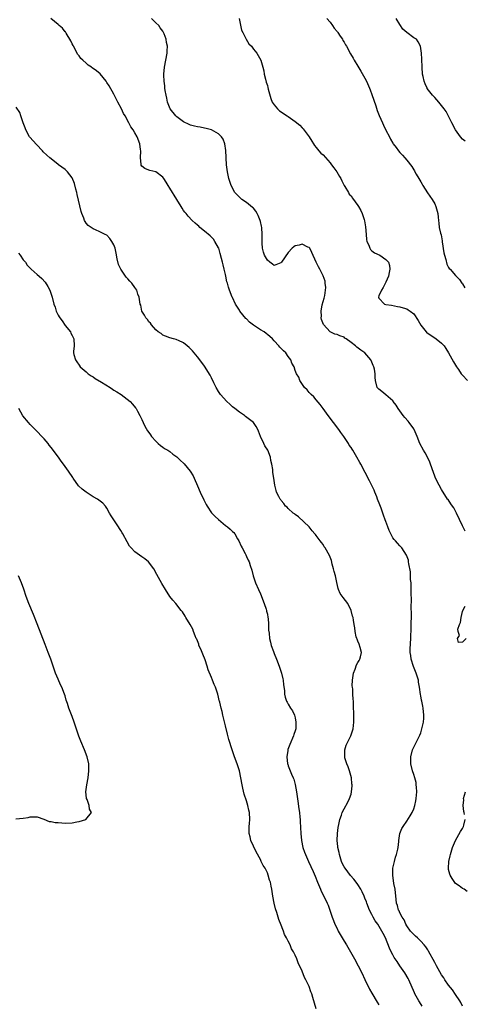
# Model space of a CAD drawing. Units: inches. Extents: x 2637000 to 2640000, y 1479000 to 1482000.
# Drawn here: x 2638362 to 2638489, y 1480544 to 1480827 of the extents above; entities that cross this region are included whole.
import ezdxf

# ---------------------------------------------------------------- set-up
doc = ezdxf.new("R2010")
doc.units = ezdxf.units.IN
doc.header["$MEASUREMENT"] = 0
doc.layers.add('LD26371479_10ft', color=3, linetype='Continuous')

msp = doc.modelspace()

# ---------------------------------------------------------------- linework, layer by layer
at = {"layer": 'LD26371479_10ft'}
for points, elevation in [([(2638489, 1480543.41), (2638488.48, 1480544.48), (2638488.17, 1480545), (2638487, 1480546.79), (2638486.07, 1480548.07), (2638485, 1480549.41), (2638483.93, 1480551), (2638483.58, 1480551.58), (2638483, 1480552.44), (2638481.57, 1480555), (2638481, 1480555.98), (2638479.24, 1480559.24), (2638479, 1480559.6), (2638478.44, 1480560.44), (2638477.98, 1480561), (2638477, 1480562.09), (2638476.03, 1480563), (2638475.52, 1480563.52), (2638475, 1480563.96), (2638474.51, 1480564.51), (2638474.1, 1480565), (2638473, 1480566.53), (2638472.73, 1480567), (2638472.23, 1480568.23), (2638471.66, 1480569), (2638471, 1480570.24), (2638470.77, 1480570.77), (2638470.62, 1480571), (2638470.33, 1480572.33), (2638470.09, 1480573), (2638470, 1480574), (2638469.62, 1480577), (2638469.32, 1480578.68), (2638468.99, 1480581), (2638469.04, 1480583), (2638469.49, 1480585), (2638469.8, 1480586.2), (2638470.09, 1480587), (2638470.45, 1480588.45), (2638470.53, 1480589), (2638470.72, 1480590.72), (2638470.73, 1480591), (2638471.02, 1480593), (2638471.6, 1480594.4), (2638471.92, 1480595), (2638473, 1480596.52), (2638473.97, 1480598.03), (2638474.52, 1480599), (2638475, 1480600.11), (2638475.27, 1480601), (2638475.58, 1480602.42), (2638475.68, 1480603), (2638475.86, 1480605), (2638475.74, 1480606.26), (2638475.73, 1480607), (2638475.66, 1480607.66), (2638475.29, 1480609), (2638475, 1480609.97), (2638474.64, 1480611), (2638474.15, 1480613), (2638474.12, 1480615), (2638474.62, 1480617), (2638475, 1480617.8), (2638476.67, 1480621), (2638476.77, 1480621.23), (2638477, 1480621.91), (2638477.32, 1480623), (2638477.43, 1480623.43), (2638477.77, 1480625), (2638477.85, 1480626.15), (2638477.93, 1480627), (2638477.71, 1480629), (2638477.57, 1480629.57), (2638477.29, 1480631), (2638477.23, 1480631.23), (2638477, 1480632.51), (2638476.93, 1480632.93), (2638476.69, 1480635), (2638476.4, 1480636.4), (2638476.34, 1480637), (2638476.11, 1480637.89), (2638475.73, 1480639), (2638475.5, 1480639.5), (2638474.96, 1480640.96), (2638474.28, 1480643), (2638474.14, 1480644.14), (2638473.98, 1480645), (2638473.98, 1480646.02), (2638474.17, 1480649), (2638474.26, 1480652.26), (2638474.32, 1480656.32), (2638474.3, 1480657.7), (2638474.34, 1480660.34), (2638474.27, 1480661.73), (2638474.28, 1480664.28), (2638474.21, 1480665), (2638474.09, 1480665.91), (2638474.07, 1480668.07), (2638473.55, 1480670.45), (2638473.52, 1480671), (2638473.45, 1480671.45), (2638472.92, 1480672.92), (2638471.57, 1480675), (2638471, 1480675.55), (2638470.31, 1480676.31), (2638469.78, 1480677), (2638469.38, 1480677.38), (2638469, 1480677.91), (2638468.42, 1480679), (2638467.95, 1480679.95), (2638467.53, 1480681), (2638467, 1480682.53), (2638466.81, 1480683), (2638466.35, 1480684.35), (2638466.1, 1480685), (2638465.61, 1480686.39), (2638465.31, 1480687.31), (2638464.64, 1480689), (2638464.37, 1480689.63), (2638463.82, 1480691), (2638463.6, 1480691.6), (2638462.29, 1480694.29), (2638459.79, 1480699), (2638459.49, 1480699.49), (2638458.68, 1480701), (2638457.49, 1480703), (2638457.29, 1480703.29), (2638457, 1480703.78), (2638456.51, 1480704.51), (2638456.24, 1480705), (2638454.9, 1480707), (2638454.08, 1480708.08), (2638453.47, 1480709), (2638450.43, 1480713), (2638449, 1480715), (2638448.18, 1480716.18), (2638447, 1480717.51), (2638446.35, 1480718.35), (2638445.6, 1480719), (2638445.33, 1480719.33), (2638445, 1480719.61), (2638444.41, 1480720.41), (2638443.69, 1480721), (2638442.31, 1480723), (2638442.01, 1480724.01), (2638441.36, 1480725), (2638441, 1480725.93), (2638440.65, 1480727), (2638440.07, 1480728.07), (2638439.74, 1480729), (2638439, 1480729.97), (2638438.27, 1480731), (2638437.6, 1480731.6), (2638436.62, 1480732.62), (2638436.32, 1480733), (2638435, 1480734.39), (2638434.46, 1480735), (2638433.69, 1480735.69), (2638432.1, 1480737), (2638431, 1480737.61), (2638429, 1480738.96), (2638427.84, 1480739.84), (2638427, 1480740.71), (2638426.84, 1480740.84), (2638425.14, 1480743), (2638425, 1480743.26), (2638423.88, 1480745), (2638423, 1480746.91), (2638422.94, 1480747), (2638422.1, 1480749), (2638421.84, 1480749.84), (2638421.55, 1480751), (2638421.42, 1480751.42), (2638421.11, 1480753), (2638421, 1480753.5), (2638420.65, 1480755), (2638420.3, 1480756.3), (2638420.16, 1480757), (2638419.88, 1480758.12), (2638419.51, 1480759.51), (2638419.06, 1480761), (2638419, 1480761.17), (2638417.98, 1480763), (2638417.58, 1480763.58), (2638417, 1480764.2), (2638416.58, 1480764.58), (2638415, 1480765.94), (2638413.66, 1480767), (2638413.31, 1480767.31), (2638413, 1480767.63), (2638412.26, 1480768.26), (2638411.46, 1480769), (2638410.27, 1480770.27), (2638409.7, 1480771), (2638409.35, 1480771.35), (2638409, 1480771.87), (2638408.56, 1480772.56), (2638408.33, 1480773), (2638407.02, 1480775.02), (2638406.25, 1480776.25), (2638405.76, 1480777), (2638405, 1480778.28), (2638404.55, 1480779), (2638404, 1480780), (2638403.3, 1480781), (2638403, 1480781.39), (2638401, 1480782.95), (2638399.33, 1480783.32), (2638399, 1480783.42), (2638397.9, 1480783.9), (2638397, 1480784.58), (2638396.85, 1480784.85), (2638396.8, 1480785), (2638396.81, 1480785.19), (2638396.66, 1480787), (2638396.68, 1480789), (2638396.61, 1480789.39), (2638396.43, 1480791), (2638395.64, 1480793), (2638395, 1480794.12), (2638394.47, 1480795), (2638393.84, 1480795.84), (2638393.28, 1480797), (2638392.22, 1480799), (2638391.74, 1480799.74), (2638391.21, 1480801), (2638390.15, 1480803), (2638389.74, 1480803.74), (2638389, 1480805.25), (2638387.62, 1480807.62), (2638387, 1480808.62), (2638386.74, 1480809), (2638385.06, 1480811.06), (2638383.95, 1480811.95), (2638382.79, 1480812.79), (2638382.55, 1480813), (2638381.61, 1480813.61), (2638381, 1480814.12), (2638380.04, 1480815), (2638379.53, 1480815.53), (2638379, 1480816.27), (2638378.66, 1480816.66), (2638377.36, 1480819), (2638377.27, 1480819.27), (2638377, 1480819.75), (2638376.6, 1480820.6), (2638375.28, 1480822.72), (2638375.1, 1480823.1), (2638375, 1480823.18), (2638374.24, 1480824.24), (2638373.28, 1480825), (2638373, 1480825.25), (2638370.86, 1480827)], 8260), ([(2638489.79, 1480679.79), (2638489, 1480681.32), (2638487.23, 1480685), (2638486.45, 1480686.45), (2638486.07, 1480687), (2638485.68, 1480687.68), (2638484.85, 1480688.85), (2638484.72, 1480689), (2638483.43, 1480691), (2638483.28, 1480691.28), (2638483, 1480691.74), (2638482.29, 1480693), (2638481.28, 1480695), (2638481, 1480695.63), (2638480.63, 1480696.63), (2638479.8, 1480699), (2638479.57, 1480699.57), (2638478.92, 1480701), (2638478.26, 1480702.26), (2638477.81, 1480703), (2638476.71, 1480705), (2638475.94, 1480707), (2638475.12, 1480709), (2638475, 1480709.2), (2638473.7, 1480711), (2638473.4, 1480711.4), (2638472.44, 1480712.44), (2638471.95, 1480713), (2638470.5, 1480715), (2638469.96, 1480715.96), (2638469.14, 1480717), (2638469.09, 1480717.09), (2638469, 1480717.18), (2638467, 1480718.98), (2638465.89, 1480719.89), (2638465, 1480720.55), (2638464.55, 1480721), (2638464.01, 1480723), (2638463.92, 1480723.92), (2638463.9, 1480725), (2638463.71, 1480726.29), (2638463.51, 1480727), (2638463.34, 1480727.34), (2638463, 1480728.28), (2638462.77, 1480728.77), (2638462.7, 1480729), (2638460.96, 1480731), (2638459.79, 1480731.79), (2638458.65, 1480732.65), (2638458.27, 1480733), (2638457, 1480733.99), (2638455.6, 1480735), (2638455.24, 1480735.24), (2638455, 1480735.46), (2638453.83, 1480735.83), (2638453, 1480736.3), (2638452.39, 1480736.39), (2638450.99, 1480736.99), (2638449.11, 1480739.11), (2638448.58, 1480740.58), (2638448.48, 1480741), (2638448.51, 1480741.49), (2638448.41, 1480743), (2638448.77, 1480744.77), (2638449.33, 1480746.67), (2638449.49, 1480747.49), (2638449.73, 1480749), (2638449.74, 1480749.74), (2638449.62, 1480751), (2638449.55, 1480751.55), (2638449, 1480753.14), (2638448.04, 1480755), (2638447.71, 1480755.71), (2638447, 1480757), (2638445.79, 1480759.79), (2638445.19, 1480761), (2638445, 1480761.21), (2638444.66, 1480761.34), (2638443, 1480762.22), (2638442.09, 1480761.91), (2638441, 1480761.73), (2638440.58, 1480761.42), (2638440.15, 1480761), (2638439, 1480759.76), (2638437.1, 1480757), (2638437, 1480756.89), (2638436.86, 1480756.86), (2638435, 1480756.11), (2638434.49, 1480756.49), (2638433.7, 1480757), (2638433, 1480757.56), (2638432.15, 1480759), (2638431.92, 1480759.92), (2638431.59, 1480761), (2638431.48, 1480762.52), (2638431.47, 1480763), (2638431.51, 1480763.51), (2638431.54, 1480765), (2638431.45, 1480767), (2638431.34, 1480767.34), (2638431, 1480768.74), (2638430.95, 1480769), (2638430.39, 1480770.39), (2638430.11, 1480771), (2638429.69, 1480771.69), (2638429, 1480772.51), (2638428.76, 1480772.76), (2638427, 1480774.18), (2638425.71, 1480775), (2638424.33, 1480776.33), (2638423.68, 1480777), (2638422.59, 1480779), (2638421.99, 1480781), (2638421.57, 1480783), (2638421.32, 1480785), (2638421.05, 1480789.05), (2638420.77, 1480791), (2638420.33, 1480792.33), (2638419.88, 1480793), (2638419, 1480793.86), (2638417.03, 1480795), (2638415.44, 1480795.44), (2638415, 1480795.49), (2638413.76, 1480795.76), (2638413, 1480795.84), (2638412.09, 1480796.09), (2638411, 1480796.36), (2638410.55, 1480796.55), (2638409, 1480797.32), (2638407, 1480798.79), (2638406.75, 1480799), (2638405.14, 1480801), (2638404.34, 1480803), (2638404.15, 1480804.15), (2638403.94, 1480805), (2638403.68, 1480806.32), (2638403.63, 1480807), (2638403.61, 1480807.61), (2638403.37, 1480809), (2638403.29, 1480810.71), (2638403.3, 1480811), (2638403.49, 1480813), (2638403.85, 1480815), (2638404.24, 1480817), (2638404.3, 1480817.7), (2638404.37, 1480819), (2638404.09, 1480820.09), (2638403.99, 1480821), (2638403.41, 1480822.59), (2638403.22, 1480823), (2638403, 1480823.33), (2638402.27, 1480824.27), (2638401.83, 1480825), (2638401, 1480825.74), (2638399.81, 1480827)], 8270), ([(2638424.94, 1480827), (2638425.58, 1480823.58), (2638425.95, 1480823), (2638426.95, 1480821), (2638427.73, 1480819.73), (2638428.42, 1480819), (2638429, 1480818.17), (2638430, 1480817), (2638431.09, 1480815), (2638431.7, 1480813), (2638431.98, 1480811.98), (2638432.13, 1480811), (2638432.46, 1480809.54), (2638432.69, 1480808.69), (2638433, 1480807.71), (2638433.14, 1480807.14), (2638433.27, 1480806.73), (2638433.97, 1480803.97), (2638434.4, 1480803), (2638435, 1480802.15), (2638435.88, 1480801), (2638436.5, 1480800.5), (2638437, 1480800.19), (2638437.68, 1480799.68), (2638438.71, 1480799), (2638439, 1480798.83), (2638439.66, 1480798.34), (2638441, 1480797.4), (2638442.34, 1480796.34), (2638443, 1480795.54), (2638443.3, 1480795.3), (2638445.03, 1480793), (2638445.76, 1480791.76), (2638446.24, 1480791), (2638446.49, 1480790.49), (2638447, 1480789.9), (2638447.74, 1480789), (2638448.35, 1480788.35), (2638449, 1480787.81), (2638451, 1480785.54), (2638451.42, 1480785), (2638452.07, 1480784.07), (2638452.9, 1480783), (2638453.66, 1480781.66), (2638454.08, 1480781), (2638454.33, 1480780.33), (2638455.05, 1480779.05), (2638455.27, 1480778.73), (2638456.26, 1480777), (2638456.51, 1480776.51), (2638457, 1480776.02), (2638457.4, 1480775.4), (2638459, 1480773.33), (2638459.17, 1480773), (2638459.86, 1480771.86), (2638460.18, 1480771), (2638460.74, 1480769.26), (2638460.88, 1480768.88), (2638461.17, 1480767.17), (2638461.35, 1480765), (2638461.49, 1480763.49), (2638461.58, 1480763), (2638462.07, 1480761.93), (2638462.38, 1480761), (2638462.62, 1480760.62), (2638463, 1480760.26), (2638463.71, 1480759.71), (2638465.27, 1480759), (2638467, 1480757.83), (2638467.8, 1480757), (2638468.02, 1480756.02), (2638468.18, 1480755), (2638467.98, 1480754.02), (2638467.74, 1480753), (2638467, 1480751.27), (2638466.26, 1480749.74), (2638465.74, 1480749), (2638465, 1480747.31), (2638464.88, 1480747), (2638465, 1480746.67), (2638466.64, 1480745), (2638467, 1480744.9), (2638468.63, 1480744.63), (2638470.33, 1480744.33), (2638471, 1480744.19), (2638471.94, 1480743.94), (2638473, 1480743.59), (2638473.38, 1480743.38), (2638473.95, 1480743), (2638475, 1480742.21), (2638476.29, 1480740.29), (2638477, 1480738.98), (2638478.58, 1480737), (2638478.78, 1480736.78), (2638479, 1480736.6), (2638479.95, 1480735.95), (2638481, 1480735.28), (2638481.47, 1480735), (2638483, 1480733.73), (2638483.73, 1480733), (2638484.2, 1480732.2), (2638484.97, 1480731), (2638486.37, 1480728.37), (2638487, 1480727.41), (2638487.23, 1480727), (2638487.81, 1480726.19), (2638488.63, 1480725), (2638489, 1480724.6), (2638490.42, 1480723)], 8280), ([(2638450.04, 1480827), (2638451, 1480825.89), (2638451.72, 1480825), (2638452.19, 1480824.19), (2638453, 1480823.28), (2638453.11, 1480823.11), (2638453.23, 1480823), (2638453.86, 1480821.86), (2638454.52, 1480821), (2638454.68, 1480820.68), (2638455, 1480820.14), (2638455.4, 1480819.4), (2638455.66, 1480819), (2638456.85, 1480816.85), (2638457.58, 1480815.58), (2638457.92, 1480815), (2638459, 1480813.3), (2638459.83, 1480811.83), (2638461, 1480809.85), (2638461.4, 1480809), (2638462.27, 1480807), (2638462.46, 1480806.46), (2638463, 1480805.16), (2638463.51, 1480803.51), (2638464.09, 1480801.91), (2638464.53, 1480800.53), (2638465.09, 1480799.09), (2638466, 1480797), (2638466.32, 1480796.32), (2638467, 1480794.95), (2638468.01, 1480793), (2638468.35, 1480792.35), (2638469, 1480791.18), (2638469.12, 1480791), (2638469.91, 1480789.91), (2638470.61, 1480789), (2638471, 1480788.53), (2638471.77, 1480787.77), (2638472.45, 1480787), (2638473, 1480786.34), (2638474.45, 1480784.45), (2638475, 1480783.56), (2638475.22, 1480783.22), (2638475.33, 1480783), (2638475.72, 1480782.28), (2638476.47, 1480781), (2638477, 1480780.13), (2638477.41, 1480779.41), (2638477.6, 1480779), (2638478.95, 1480776.95), (2638480.28, 1480775), (2638481, 1480773.72), (2638481.37, 1480773), (2638481.68, 1480771.68), (2638481.91, 1480771), (2638482.03, 1480769.97), (2638482.09, 1480769), (2638482.2, 1480768.2), (2638482.32, 1480767), (2638482.66, 1480765.34), (2638482.82, 1480764.82), (2638483.15, 1480763.15), (2638483.17, 1480762.83), (2638483.67, 1480759.67), (2638483.81, 1480759), (2638484.23, 1480757.77), (2638484.49, 1480756.49), (2638485, 1480755.53), (2638485.2, 1480755.2), (2638485.42, 1480755), (2638487, 1480753.23), (2638488.09, 1480752.09), (2638488.82, 1480751), (2638489, 1480750.76), (2638489.69, 1480749.69)], 8290), ([(2638489.72, 1480791.72), (2638489, 1480792.37), (2638488.43, 1480793), (2638486.94, 1480795), (2638485.88, 1480797), (2638485.61, 1480797.61), (2638484.25, 1480800.25), (2638483.75, 1480801), (2638483, 1480802), (2638482.18, 1480803), (2638481.66, 1480803.66), (2638481, 1480804.32), (2638480.68, 1480804.68), (2638480.37, 1480805), (2638478.89, 1480806.89), (2638478.83, 1480807), (2638478.23, 1480808.23), (2638477.95, 1480809), (2638477.72, 1480810.28), (2638477.55, 1480811), (2638477.38, 1480813), (2638477.29, 1480815.29), (2638477.21, 1480817), (2638476.93, 1480819), (2638476.28, 1480820.28), (2638475.74, 1480821), (2638475, 1480821.45), (2638473, 1480822.96), (2638471.87, 1480823.87), (2638471, 1480825.23), (2638469.99, 1480827)], 8300), ([(2638477.42, 1480543.42), (2638476.67, 1480544.67), (2638476.45, 1480545), (2638475.69, 1480546.31), (2638475.3, 1480547), (2638475.21, 1480547.21), (2638473.57, 1480551), (2638473.35, 1480551.35), (2638472.42, 1480553), (2638471, 1480555.03), (2638470.2, 1480556.2), (2638469.42, 1480557.42), (2638469, 1480558.15), (2638468.54, 1480559), (2638468.04, 1480560.04), (2638466.86, 1480563), (2638466.24, 1480564.24), (2638465.89, 1480565), (2638464.66, 1480567), (2638463.95, 1480567.95), (2638463.38, 1480569), (2638463, 1480569.77), (2638462.35, 1480571), (2638461.53, 1480573), (2638461.4, 1480573.4), (2638461, 1480574.45), (2638460.77, 1480575), (2638460.23, 1480576.23), (2638459.82, 1480577), (2638459, 1480578.32), (2638458.52, 1480579), (2638457.85, 1480579.85), (2638456.89, 1480580.89), (2638455.28, 1480583), (2638455, 1480583.45), (2638454.5, 1480584.5), (2638454.31, 1480585), (2638453.66, 1480587), (2638453.58, 1480587.58), (2638453.22, 1480589), (2638453.24, 1480589.24), (2638453.02, 1480591), (2638453.11, 1480593), (2638453.32, 1480594.68), (2638453.54, 1480595.54), (2638453.81, 1480597), (2638454.27, 1480598.27), (2638454.48, 1480599), (2638455, 1480600.08), (2638456.05, 1480601.95), (2638456.59, 1480603), (2638457, 1480604.32), (2638457.18, 1480605), (2638457.3, 1480606.7), (2638457.29, 1480607), (2638457.24, 1480607.24), (2638457.12, 1480609), (2638456.6, 1480611), (2638456.17, 1480612.17), (2638455.83, 1480613), (2638455.26, 1480614.74), (2638455.2, 1480615), (2638455.24, 1480615.24), (2638455.2, 1480617), (2638455.65, 1480618.35), (2638456.92, 1480621), (2638457.6, 1480623), (2638457.84, 1480625), (2638457.78, 1480626.22), (2638457.83, 1480627.83), (2638457.75, 1480629), (2638457.75, 1480630.25), (2638457.74, 1480631), (2638457.58, 1480631.58), (2638457.57, 1480633), (2638457.55, 1480634.45), (2638457.41, 1480635), (2638457.36, 1480635.36), (2638457.42, 1480637), (2638457.73, 1480639), (2638458.21, 1480640.21), (2638458.59, 1480641.41), (2638459, 1480642.13), (2638459.33, 1480642.67), (2638459.57, 1480643), (2638459.75, 1480643.75), (2638460.02, 1480645), (2638459.62, 1480646.38), (2638459.38, 1480647.38), (2638459, 1480648.22), (2638458.79, 1480648.79), (2638458.67, 1480649), (2638458.52, 1480649.48), (2638458.17, 1480651), (2638458.06, 1480652.06), (2638457.9, 1480653), (2638457.74, 1480654.26), (2638457.59, 1480655), (2638457.42, 1480655.42), (2638457.09, 1480657), (2638456.12, 1480659), (2638454.75, 1480660.75), (2638453.91, 1480661.91), (2638453.44, 1480663), (2638453.3, 1480663.3), (2638452.96, 1480665.04), (2638452.55, 1480667), (2638452.2, 1480668.2), (2638452.02, 1480669), (2638451.64, 1480670.36), (2638451.39, 1480671.39), (2638450.82, 1480672.82), (2638449.55, 1480675), (2638449.33, 1480675.33), (2638449, 1480675.93), (2638448.51, 1480676.51), (2638448.14, 1480677), (2638447, 1480678.57), (2638446.79, 1480678.79), (2638446.65, 1480679), (2638445.88, 1480679.88), (2638444.98, 1480681), (2638441.94, 1480683.94), (2638441, 1480684.58), (2638440.77, 1480684.77), (2638440.43, 1480685), (2638439, 1480686.29), (2638438.66, 1480686.66), (2638438.24, 1480687), (2638437.73, 1480687.73), (2638437, 1480688.55), (2638436.83, 1480688.83), (2638436.67, 1480689), (2638436.3, 1480689.7), (2638435.66, 1480691), (2638435.49, 1480691.49), (2638435.13, 1480693), (2638434.84, 1480695), (2638434.59, 1480696.59), (2638434.58, 1480697), (2638434.55, 1480697.45), (2638434.29, 1480699), (2638434.04, 1480700.04), (2638433.89, 1480701), (2638433.13, 1480703), (2638432.27, 1480704.27), (2638431.97, 1480705), (2638431.06, 1480707), (2638430.5, 1480708.5), (2638430.27, 1480709), (2638429.84, 1480709.84), (2638429, 1480711), (2638426.73, 1480712.73), (2638426.42, 1480713), (2638425, 1480713.93), (2638423.68, 1480715), (2638423, 1480715.52), (2638422.21, 1480716.21), (2638421.34, 1480717), (2638419.55, 1480719), (2638419, 1480719.92), (2638418.3, 1480721), (2638417.66, 1480722.34), (2638417, 1480723.78), (2638416.58, 1480724.58), (2638415, 1480727.18), (2638414.24, 1480728.24), (2638413, 1480729.83), (2638412.02, 1480731), (2638411.53, 1480731.53), (2638410.56, 1480732.56), (2638410.05, 1480733), (2638409, 1480733.83), (2638407.49, 1480734.51), (2638407, 1480734.77), (2638406.83, 1480734.83), (2638406.11, 1480735), (2638405, 1480735.29), (2638403.79, 1480735.79), (2638403, 1480736.05), (2638402.5, 1480736.5), (2638401.69, 1480737), (2638401, 1480737.55), (2638399.73, 1480739), (2638399.46, 1480739.46), (2638399, 1480739.89), (2638398.58, 1480740.58), (2638398.15, 1480741), (2638397.8, 1480741.8), (2638397, 1480743), (2638396.67, 1480744.67), (2638396.56, 1480745), (2638396.26, 1480747), (2638395.86, 1480747.86), (2638395.55, 1480749), (2638395, 1480749.76), (2638394.16, 1480751), (2638393.54, 1480751.54), (2638393, 1480752.25), (2638392.59, 1480752.59), (2638392.35, 1480753), (2638390.96, 1480755), (2638390.31, 1480756.31), (2638389.93, 1480757.93), (2638389.62, 1480759.62), (2638389.32, 1480761), (2638389, 1480762.03), (2638388.42, 1480763), (2638387.82, 1480763.82), (2638387, 1480764.73), (2638386.53, 1480765), (2638385, 1480765.74), (2638383.69, 1480766.31), (2638383, 1480766.58), (2638382.74, 1480766.74), (2638382.44, 1480767), (2638381.59, 1480767.59), (2638381, 1480768.25), (2638380.71, 1480768.71), (2638380.59, 1480769), (2638380.39, 1480769.61), (2638379.81, 1480771), (2638379.6, 1480771.6), (2638378.49, 1480776.49), (2638378.35, 1480777), (2638378.06, 1480777.94), (2638377.64, 1480779.64), (2638377, 1480781.25), (2638375.65, 1480783), (2638375.34, 1480783.34), (2638375, 1480783.58), (2638373.13, 1480785), (2638373, 1480785.09), (2638371, 1480786.65), (2638370.65, 1480787), (2638369.74, 1480787.74), (2638368.73, 1480788.72), (2638368.53, 1480789), (2638366.76, 1480790.76), (2638365.83, 1480791.83), (2638364.88, 1480792.88), (2638364.79, 1480793), (2638363.7, 1480795), (2638363.56, 1480795.56), (2638362.96, 1480797.04), (2638362.3, 1480799), (2638362, 1480800), (2638361, 1480801.53)], 8250), ([(2638361.6, 1480759.6), (2638362.09, 1480759), (2638363, 1480757.73), (2638363.6, 1480757), (2638364.15, 1480756.15), (2638365.26, 1480755), (2638367, 1480753.46), (2638367.55, 1480753), (2638368.32, 1480752.32), (2638369.29, 1480751.29), (2638370.04, 1480750.04), (2638370.57, 1480749), (2638370.69, 1480748.69), (2638371.28, 1480747), (2638371.8, 1480745), (2638372.13, 1480744.13), (2638372.43, 1480743), (2638373, 1480741.82), (2638373.31, 1480741.31), (2638373.47, 1480741), (2638374.15, 1480740.15), (2638375, 1480738.88), (2638376.52, 1480737), (2638376.66, 1480736.66), (2638377, 1480735.94), (2638377.51, 1480735), (2638377.55, 1480733), (2638377.42, 1480731.42), (2638377.36, 1480731), (2638377.47, 1480730.53), (2638377.94, 1480729), (2638378.39, 1480728.39), (2638379, 1480727.44), (2638379.35, 1480727), (2638381, 1480725.51), (2638381.65, 1480725), (2638382.43, 1480724.43), (2638383, 1480724.07), (2638383.63, 1480723.63), (2638385.47, 1480722.53), (2638387.88, 1480721), (2638388.54, 1480720.54), (2638389, 1480720.32), (2638389.79, 1480719.79), (2638391.03, 1480719.03), (2638393.62, 1480717), (2638394.28, 1480716.28), (2638395.22, 1480715.22), (2638395.37, 1480715), (2638395.76, 1480714.24), (2638396.43, 1480713), (2638397, 1480711.81), (2638397.35, 1480711), (2638397.89, 1480709.9), (2638398.62, 1480708.62), (2638399, 1480708.11), (2638399.44, 1480707.44), (2638399.79, 1480707), (2638401, 1480705.64), (2638401.69, 1480705), (2638402.39, 1480704.39), (2638403, 1480703.95), (2638403.54, 1480703.54), (2638404.42, 1480703), (2638405, 1480702.62), (2638405.91, 1480701.91), (2638407, 1480701.16), (2638407.18, 1480701), (2638408.09, 1480700.09), (2638409, 1480699.27), (2638409.13, 1480699.13), (2638410.89, 1480697), (2638411.68, 1480695.68), (2638412.01, 1480695), (2638413, 1480692.77), (2638413.72, 1480691), (2638414.76, 1480688.76), (2638415.45, 1480687.45), (2638415.72, 1480687), (2638417, 1480685.1), (2638418.01, 1480684.01), (2638419, 1480683.11), (2638421, 1480681.41), (2638421.54, 1480681), (2638422.34, 1480680.34), (2638423, 1480679.68), (2638423.37, 1480679.37), (2638423.63, 1480679), (2638424.44, 1480677.56), (2638424.79, 1480677), (2638425.47, 1480675.47), (2638425.74, 1480675), (2638426.6, 1480673.4), (2638426.79, 1480673), (2638427, 1480672.49), (2638427.49, 1480671.49), (2638427.76, 1480671), (2638428.09, 1480669.91), (2638428.55, 1480668.55), (2638428.95, 1480667), (2638429.62, 1480665), (2638430.45, 1480663), (2638431, 1480661.84), (2638432.08, 1480659), (2638432.62, 1480657.38), (2638432.75, 1480657), (2638432.78, 1480656.78), (2638433, 1480655.93), (2638433.19, 1480655), (2638433.22, 1480654.78), (2638433.36, 1480653), (2638433.37, 1480651.37), (2638433.48, 1480650.52), (2638433.62, 1480649), (2638433.91, 1480647.91), (2638434.12, 1480647), (2638434.73, 1480645.27), (2638435, 1480644.63), (2638435.6, 1480643), (2638436.4, 1480641), (2638437.09, 1480639), (2638437.44, 1480637.44), (2638437.55, 1480637), (2638437.68, 1480635.68), (2638437.94, 1480634.06), (2638437.97, 1480633), (2638438.11, 1480632.11), (2638438.51, 1480631), (2638438.66, 1480630.66), (2638439, 1480630.14), (2638439.68, 1480629), (2638440.23, 1480628.23), (2638440.77, 1480627), (2638441, 1480626.17), (2638441.21, 1480625), (2638441.13, 1480623), (2638441, 1480622.5), (2638440.62, 1480621.38), (2638440.52, 1480621), (2638439.41, 1480618.59), (2638438.88, 1480617.12), (2638438.86, 1480616.86), (2638438.63, 1480615), (2638438.83, 1480613), (2638438.86, 1480612.86), (2638439, 1480612.43), (2638439.54, 1480611), (2638439.95, 1480610.05), (2638440.42, 1480609), (2638440.58, 1480608.58), (2638441.02, 1480607.02), (2638441.38, 1480605), (2638441.6, 1480603.6), (2638441.75, 1480602.25), (2638442.06, 1480600.06), (2638442.18, 1480599), (2638442.3, 1480597.7), (2638442.38, 1480597), (2638442.42, 1480596.42), (2638442.58, 1480593), (2638442.79, 1480591), (2638443.22, 1480589), (2638443.66, 1480587.66), (2638443.91, 1480587), (2638444.78, 1480585), (2638445.5, 1480583.5), (2638446.13, 1480582.13), (2638446.72, 1480580.72), (2638447.39, 1480579), (2638448.22, 1480577), (2638448.46, 1480576.46), (2638449.21, 1480575), (2638450.18, 1480573), (2638450.42, 1480572.42), (2638450.95, 1480570.95), (2638451.61, 1480569), (2638452.02, 1480568.02), (2638452.4, 1480567), (2638453, 1480565.7), (2638453.36, 1480565), (2638455, 1480562.08), (2638455.67, 1480561), (2638456.84, 1480559), (2638457.96, 1480557), (2638459.05, 1480555), (2638460.06, 1480553), (2638461, 1480551.07), (2638461.66, 1480549.66), (2638462, 1480549), (2638462.32, 1480548.32), (2638463, 1480547.18), (2638464.53, 1480544.53), (2638465, 1480543.83)], 8240), ([(2638447, 1480542.7), (2638446.06, 1480545.94), (2638445.73, 1480547), (2638445.52, 1480547.52), (2638445, 1480549.06), (2638444.03, 1480551), (2638443.67, 1480551.67), (2638443, 1480553.44), (2638441.88, 1480555.88), (2638441.44, 1480557), (2638441, 1480558.05), (2638440.51, 1480559), (2638439.93, 1480559.93), (2638439.51, 1480561), (2638439, 1480562.06), (2638438.5, 1480563), (2638437.95, 1480563.95), (2638437.59, 1480565), (2638437.41, 1480565.41), (2638437, 1480566.69), (2638436.33, 1480568.33), (2638435.72, 1480570.28), (2638435.35, 1480571.35), (2638434.98, 1480573), (2638434.58, 1480575), (2638434.34, 1480576.34), (2638434.27, 1480577), (2638434.12, 1480577.88), (2638433.86, 1480579), (2638433.62, 1480579.62), (2638433.27, 1480581), (2638433, 1480581.72), (2638432.34, 1480583), (2638431.82, 1480583.82), (2638431.27, 1480585), (2638431, 1480585.51), (2638429.75, 1480587.75), (2638429, 1480589.33), (2638428.3, 1480591), (2638428.05, 1480592.05), (2638427.79, 1480593), (2638427.75, 1480594.25), (2638427.76, 1480595), (2638427.87, 1480595.87), (2638427.96, 1480597), (2638427.87, 1480599), (2638427.68, 1480599.68), (2638427.39, 1480601), (2638427, 1480602.35), (2638426.33, 1480604.33), (2638425.99, 1480606.01), (2638425.75, 1480607), (2638425.41, 1480609), (2638425.01, 1480611), (2638424.37, 1480613), (2638423.62, 1480615), (2638422.94, 1480617), (2638421.98, 1480619.98), (2638421.55, 1480621.55), (2638421, 1480623.91), (2638420.24, 1480627), (2638420, 1480628), (2638419.72, 1480629), (2638419.33, 1480630.67), (2638419.25, 1480631), (2638419.19, 1480631.19), (2638419, 1480632.09), (2638418.78, 1480633), (2638418.11, 1480635), (2638417.75, 1480635.75), (2638417.3, 1480637), (2638417, 1480637.74), (2638416.02, 1480640.02), (2638415.78, 1480641), (2638415.15, 1480642.85), (2638414.46, 1480644.46), (2638414.27, 1480645), (2638413.9, 1480645.9), (2638413.39, 1480647), (2638413.31, 1480647.31), (2638412.74, 1480648.74), (2638412.59, 1480649), (2638412.29, 1480649.71), (2638411.85, 1480651), (2638411.62, 1480651.62), (2638410.89, 1480653), (2638409.64, 1480655), (2638409.41, 1480655.41), (2638408.62, 1480656.61), (2638408.33, 1480657), (2638406.76, 1480659), (2638405.94, 1480659.94), (2638405.07, 1480661.07), (2638403.82, 1480663), (2638402.77, 1480664.77), (2638401.33, 1480667.33), (2638400.44, 1480669), (2638398.96, 1480670.96), (2638397.85, 1480671.85), (2638397, 1480672.41), (2638395, 1480673.84), (2638393.93, 1480675), (2638393.5, 1480675.5), (2638392.76, 1480676.76), (2638391.59, 1480679), (2638391.36, 1480679.36), (2638391, 1480680.01), (2638390.59, 1480680.59), (2638390.35, 1480681), (2638388.16, 1480684.16), (2638387.77, 1480685), (2638387, 1480686.37), (2638386.56, 1480687), (2638385.82, 1480687.82), (2638384.69, 1480688.69), (2638384.25, 1480689), (2638383, 1480689.68), (2638381, 1480690.97), (2638379.86, 1480691.86), (2638378.82, 1480692.82), (2638377.29, 1480695), (2638377.18, 1480695.18), (2638375.99, 1480697), (2638375, 1480698.38), (2638374.53, 1480699), (2638373.85, 1480699.85), (2638373.05, 1480701), (2638371.6, 1480703), (2638371.33, 1480703.33), (2638371, 1480703.79), (2638370.46, 1480704.46), (2638370.09, 1480705), (2638369, 1480706.29), (2638368.36, 1480707), (2638367, 1480708.39), (2638366.68, 1480708.68), (2638365, 1480710.44), (2638364.48, 1480711), (2638362.9, 1480712.9), (2638361.68, 1480715)], 8230), ([(2638360.83, 1480597.17), (2638363, 1480597.39), (2638364.4, 1480597.6), (2638365, 1480597.74), (2638367, 1480597.76), (2638368.9, 1480597.1), (2638370.46, 1480596.46), (2638371, 1480596.4), (2638372.16, 1480596.16), (2638373, 1480596.11), (2638374.03, 1480596.03), (2638375, 1480596), (2638377, 1480596.08), (2638378.34, 1480596.34), (2638379, 1480596.43), (2638380.98, 1480597.02), (2638382.61, 1480599), (2638381.99, 1480599.99), (2638381.89, 1480601), (2638381.29, 1480602.71), (2638381.14, 1480603), (2638381.1, 1480603.1), (2638380.97, 1480604.97), (2638381.2, 1480607), (2638381.56, 1480609), (2638381.84, 1480611), (2638381.81, 1480611.81), (2638381.78, 1480613), (2638381.29, 1480615), (2638380.52, 1480617), (2638379.46, 1480619.46), (2638378.91, 1480620.91), (2638377.56, 1480625), (2638377, 1480626.58), (2638376.05, 1480629), (2638375.64, 1480630.36), (2638375.31, 1480631.31), (2638375, 1480632.49), (2638374.83, 1480633), (2638374.01, 1480635), (2638373.68, 1480635.68), (2638373, 1480637.31), (2638372.27, 1480639), (2638371.91, 1480639.91), (2638371.57, 1480641), (2638370.88, 1480643), (2638370.15, 1480645), (2638369.28, 1480647.28), (2638367, 1480653.17), (2638365.9, 1480655.9), (2638364.62, 1480659), (2638363.82, 1480661), (2638363.12, 1480663.12), (2638362.53, 1480665), (2638361.67, 1480667)], 8220), ([(2638490.07, 1480649), (2638489, 1480647.94), (2638487.84, 1480647.84), (2638487.58, 1480649), (2638488.15, 1480649.85), (2638487.73, 1480651), (2638487.66, 1480651.66), (2638488.14, 1480653), (2638488.44, 1480653.56), (2638488.57, 1480655), (2638489, 1480656.77), (2638489.08, 1480657), (2638489.75, 1480658.25)], 8270), ([(2638489.57, 1480598.43), (2638489.47, 1480599), (2638489.32, 1480599.32), (2638489.15, 1480601), (2638489.34, 1480602.66), (2638489.3, 1480603), (2638489.87, 1480605)], 8270), ([(2638490.32, 1480576.33), (2638489.46, 1480577), (2638489, 1480577.25), (2638488.05, 1480577.95), (2638487, 1480578.64), (2638486.03, 1480580.03), (2638485.48, 1480581), (2638485.35, 1480581.35), (2638485, 1480582.66), (2638484.94, 1480583), (2638485.02, 1480585), (2638485.42, 1480586.58), (2638485.5, 1480587), (2638486.12, 1480589), (2638486.93, 1480591), (2638488.43, 1480593.57), (2638489, 1480594.46), (2638489.18, 1480594.82), (2638489.26, 1480595), (2638489.35, 1480595.35), (2638489.74, 1480597)], 8270)]:
    msp.add_lwpolyline(points, dxfattribs=dict(at, elevation=elevation))

doc.saveas('drawing.dxf')
